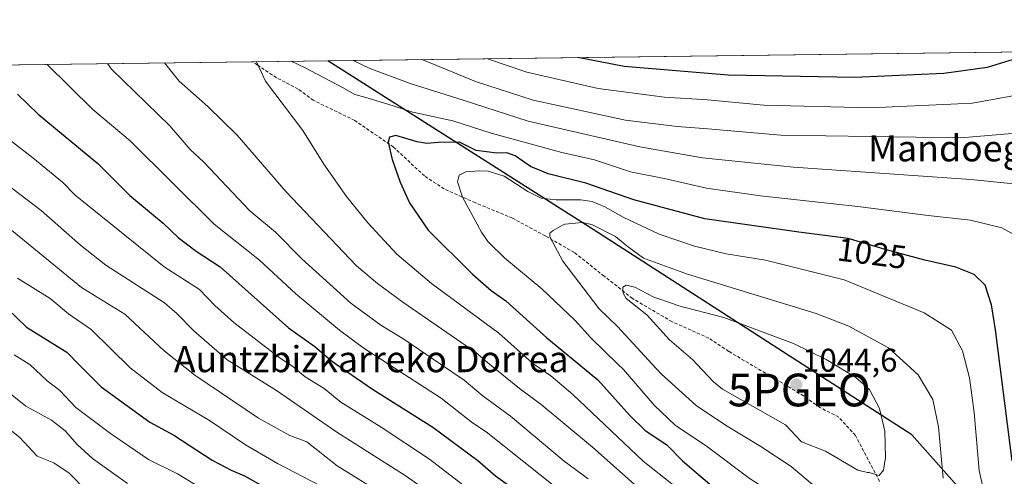
# Model space of a CAD drawing. Units: metres. Extents: x 587680 to 589815, y 4775264 to 4777605.
# Drawn here: x 588717 to 589018, y 4777466 to 4777605 of the extents above; entities that cross this region are included whole.
import ezdxf
from ezdxf.enums import TextEntityAlignment as Align

# ---------------------------------------------------------------- set-up
doc = ezdxf.new("R2010")
doc.units = ezdxf.units.M
doc.header["$MEASUREMENT"] = 0
doc.linetypes.add('TRAZOSX2', pattern=[1.5, 1, -0.5])
doc.layers.get('0').update_dxf_attribs({"lineweight": 5})
for name, color, linetype, lineweight in [('Carátula', 7, 'Continuous', 5), ('Comarca', 2, 'Continuous', 13), ('Comarca CxS', 133, 'Continuous', 0), ('Comunidad autónoma', 142, 'Continuous', 30), ('Comunidad Autónoma CxS', 142, 'Continuous', 0), ('Curva de nivel maestra', 36, 'Continuous', 30), ('Curva de nivel normal', 36, 'Continuous', 0), ('Municipio', 9, 'Continuous', 13), ('Municipio CxS', 142, 'Continuous', 0), ('Pastizal CxS', 92, 'Continuous', 0), ('Provincia', 19, 'Continuous', 0), ('Provincia CxS', 1, 'Continuous', 0), ('Punto de cota en terreno', 7, 'Continuous', 0), ('Punto geodésico', 7, 'Continuous', 0), ('Rótulo de curva de nivel directora', 19, 'Continuous', 0), ('Rótulo de punto de cota en terreno', 19, 'Continuous', 0), ('Senda', 19, 'TRAZOSX2', 0), ('Texto cartográfico', 19, 'Continuous', 0)]:
    doc.layers.add(name, color=color, linetype=linetype, lineweight=lineweight)
doc.styles.add('Arial', font='txt', dxfattribs={"height": 0.2})

# ---------------------------------------------------------------- blocks, each defined once
blk = doc.blocks.new('*U155')
at = {"layer": 'Curva de nivel normal', "color": 36, "linetype": 'Continuous', "lineweight": 0}
blk.add_polyline3d([(588687.11, 4777589.6, 995), (588721.32, 4777563.07, 995), (588730.42, 4777555.58, 995), (588734.32, 4777551.67, 995), (588761.47, 4777529.74, 995), (588772.32, 4777522.81, 995), (588776.98, 4777517.91, 995), (588782.83, 4777512.68, 995), (588796.53, 4777502.07, 995), (588799.65, 4777500, 995), (588800.82, 4777499.22, 995), (588804.54, 4777496.11, 995), (588810.36, 4777492.49, 995), (588815.48, 4777488.3, 995), (588827.79, 4777480.69, 995), (588842.55, 4777470.88, 995), (588877.11, 4777444.28, 995)], dxfattribs=at)
blk = doc.blocks.new('*U158')
at = {"layer": 'Curva de nivel normal', "color": 36, "linetype": 'Continuous', "lineweight": 0}
for points in [[(588761.57, 4777592.1, 1015), (588766.07, 4777586.55, 1015), (588774.82, 4777578.79, 1015), (588783.83, 4777569.98, 1015), (588798.65, 4777552.76, 1015), (588820.28, 4777530.05, 1015), (588826.7, 4777524.65, 1015), (588834.4, 4777518.89, 1015), (588856.73, 4777503.49, 1015), (588860.97, 4777500, 1015), (588870.06, 4777492.53, 1015), (588876.77, 4777487.58, 1015), (588892.41, 4777474.56, 1015), (588905.18, 4777463.24, 1015), (588912.65, 4777455.22, 1015), (588943.12, 4777429.98, 1015), (588959.92, 4777415.37, 1015), (588967.57, 4777407.94, 1015), (588973.17, 4777401.29, 1015), (588990.85, 4777386.61, 1015), (589000.89, 4777376.46, 1015), (589018.5, 4777360.13, 1015)], [(589029.25, 4777554.24, 1015), (589008.03, 4777556.44, 1015), (588953.81, 4777560.21, 1015), (588925.99, 4777563.05, 1015), (588906.9, 4777566.38, 1015), (588872.74, 4777574.26, 1015), (588852.83, 4777580.69, 1015), (588836.64, 4777585.79, 1015), (588824.1, 4777590.45, 1015), (588819.28, 4777592.84, 1015)], [(588761.57, 4777592.1, 1015), (588761.57, 4777592.1, 1015)]]:
    blk.add_polyline3d(points, dxfattribs=at)
blk = doc.blocks.new('*U163')
at = {"layer": 'Curva de nivel normal', "color": 36, "linetype": 'Continuous', "lineweight": 0}
blk.add_polyline3d([(588715.68, 4777502.84, 970), (588720.21, 4777500, 970), (588720.4, 4777499.89, 970), (588725.72, 4777494.88, 970), (588729.59, 4777491.88, 970), (588734.51, 4777486.66, 970), (588745.06, 4777478.71, 970), (588756.69, 4777470.83, 970), (588765.57, 4777466.43, 970), (588773.58, 4777461.51, 970)], dxfattribs=at)
blk = doc.blocks.new('*U166')
at = {"layer": 'Curva de nivel normal', "color": 36, "linetype": 'Continuous', "lineweight": 0}
blk.add_polyline3d([(588709.08, 4777545.5, 985), (588736.24, 4777523.43, 985), (588749.47, 4777515.22, 985), (588761.51, 4777504.02, 985), (588770.81, 4777496.56, 985), (588790.28, 4777483.48, 985), (588799.89, 4777478.15, 985), (588805.05, 4777476.2, 985), (588814.38, 4777468.89, 985), (588832.34, 4777457.77, 985)], dxfattribs=at)
blk = doc.blocks.new('*U184')
at = {"layer": 'Curva de nivel normal', "color": 36, "linetype": 'Continuous', "lineweight": 0}
blk.add_polyline3d([(588710.43, 4777482.94, 960), (588717.36, 4777477.51, 960), (588722.66, 4777471.86, 960), (588727.78, 4777469.81, 960), (588732.46, 4777466.59, 960), (588738, 4777461.07, 960)], dxfattribs=at)
blk = doc.blocks.new('*U189')
at = {"layer": 'Curva de nivel normal', "color": 36, "linetype": 'Continuous', "lineweight": 0}
blk.add_polyline3d([(588693.02, 4777570.41, 990), (588723.85, 4777546.99, 990), (588735.88, 4777536.38, 990), (588743.65, 4777530.19, 990), (588761.58, 4777518.68, 990), (588765.36, 4777515.46, 990), (588770.59, 4777510.17, 990), (588780.77, 4777501.28, 990), (588782.84, 4777500, 990), (588795.85, 4777491.93, 990), (588814.27, 4777479.12, 990), (588835.14, 4777465.93, 990), (588844.7, 4777459.2, 990)], dxfattribs=at)
blk = doc.blocks.new('*U191')
at = {"layer": 'Curva de nivel normal', "color": 36, "linetype": 'Continuous', "lineweight": 0}
blk.add_polyline3d([(588705.42, 4777498.1, 965), (588719.24, 4777487.08, 965), (588727.06, 4777482.86, 965), (588731.21, 4777479.56, 965), (588734.91, 4777475.38, 965), (588739.56, 4777471.15, 965), (588750.3, 4777463.49, 965)], dxfattribs=at)
blk = doc.blocks.new('*U193')
at = {"layer": 'Curva de nivel normal', "color": 36, "linetype": 'Continuous', "lineweight": 0}
for points in [[(588789.71, 4777592.46, 1020), (588789.72, 4777592.44, 1020), (588792.51, 4777586.5, 1020), (588803.87, 4777571.38, 1020), (588810.26, 4777561.14, 1020), (588817.24, 4777551.28, 1020), (588823.7, 4777543.13, 1020), (588832.64, 4777533.56, 1020), (588843.15, 4777524.6, 1020), (588863.77, 4777509.42, 1020), (588874.08, 4777500.28, 1020), (588874.47, 4777500, 1020), (588879.64, 4777496.37, 1020), (588886.44, 4777490.69, 1020), (588907.85, 4777470.32, 1020), (588917.16, 4777462.93, 1020)], [(589023.07, 4777538.6, 1020), (589017.52, 4777541.64, 1020), (589007.96, 4777544.03, 1020), (588994.96, 4777545.38, 1020), (588973.52, 4777548.22, 1020), (588943.74, 4777551.44, 1020), (588927.28, 4777553.79, 1020), (588914.82, 4777556.65, 1020), (588904.07, 4777558.79, 1020), (588893.06, 4777562.45, 1020), (588883.08, 4777564.65, 1020), (588861.42, 4777570.59, 1020), (588849.67, 4777574.36, 1020), (588837.53, 4777576.98, 1020), (588829.52, 4777579.58, 1020), (588823.14, 4777581.52, 1020), (588819.76, 4777582.38, 1020), (588816, 4777584.54, 1020), (588804.54, 4777590.58, 1020), (588800.35, 4777592.6, 1020)], [(588789.71, 4777592.46, 1020)]]:
    blk.add_polyline3d(points, dxfattribs=at)
blk = doc.blocks.new('*U207')
at = {"layer": 'Curva de nivel normal', "color": 36, "linetype": 'Continuous', "lineweight": 0}
for points in [[(588744.14, 4777591.87, 1010), (588745.37, 4777590.18, 1010), (588763.21, 4777572.8, 1010), (588769.46, 4777565.6, 1010), (588773.61, 4777561.72, 1010), (588787.67, 4777546.86, 1010), (588795.55, 4777540.33, 1010), (588803.53, 4777532.18, 1010), (588818.54, 4777518.64, 1010), (588827.75, 4777511.91, 1010), (588834.76, 4777507.6, 1010), (588845.9, 4777500, 1010), (588853.21, 4777495.02, 1010), (588859.03, 4777490.14, 1010), (588867.31, 4777484.06, 1010), (588883.74, 4777470.32, 1010), (588891.12, 4777464.91, 1010)], [(589036.29, 4777571.85, 1010), (589004.96, 4777569.2, 1010), (588949.96, 4777570.03, 1010), (588927.62, 4777571.92, 1010), (588918.24, 4777572.62, 1010), (588902.54, 4777574.6, 1010), (588874.32, 4777580.72, 1010), (588856.65, 4777586.37, 1010), (588841.08, 4777592.8, 1010), (588840.29, 4777593.11, 1010)], [(588744.14, 4777591.87, 1010)]]:
    blk.add_polyline3d(points, dxfattribs=at)
blk = doc.blocks.new('*U210')
at = {"layer": 'Curva de nivel normal', "color": 36, "linetype": 'Continuous', "lineweight": 0}
blk.add_polyline3d([(588716.66, 4777526.23, 980), (588726.68, 4777520.01, 980), (588732.24, 4777515.4, 980), (588739.22, 4777510.51, 980), (588751.11, 4777498.81, 980), (588760.83, 4777491.33, 980), (588775.33, 4777482.74, 980), (588786.31, 4777475.32, 980), (588796.13, 4777469.62, 980), (588809.32, 4777462.74, 980)], dxfattribs=at)
blk = doc.blocks.new('*U213')
at = {"layer": 'Curva de nivel normal', "color": 36, "linetype": 'Continuous', "lineweight": 0}
for points in [[(588725.6914, 4777591.6343, 1005), (588739.7, 4777577.86, 1005), (588751.12, 4777568.27, 1005), (588776.78, 4777542.76, 1005), (588790.58, 4777531.73, 1005), (588801.73, 4777521.51, 1005), (588815.07, 4777510.36, 1005), (588822.2, 4777505.04, 1005), (588830.01, 4777500, 1005), (588846.19, 4777489.54, 1005), (588855.74, 4777482.01, 1005), (588859.9, 4777479.22, 1005), (588881.89, 4777461.75, 1005)], [(589024.81, 4777582.69, 1005), (589008.55, 4777579.76, 1005), (588977.45, 4777578.39, 1005), (588944.8, 4777579.2, 1005), (588927.56, 4777580.76, 1005), (588914.42, 4777581.6, 1005), (588894.12, 4777584.21, 1005), (588872.32, 4777589.26, 1005), (588860.34, 4777593.3722, 1005)], [(588725.6914, 4777591.6343, 1005)]]:
    blk.add_polyline3d(points, dxfattribs=at)
blk = doc.blocks.new('*U217')
at = {"layer": 'Curva de nivel maestra', "color": 36, "linetype": 'Continuous', "lineweight": 30}
blk.add_polyline3d([(588713.48, 4777516.95, 975), (588719.41, 4777511.23, 975), (588731.75, 4777503.62, 975), (588735.35, 4777500, 975), (588742.26, 4777493.06, 975), (588757.07, 4777482.25, 975), (588764.44, 4777478.28, 975), (588776.11, 4777470.59, 975), (588781.95, 4777467.5, 975), (588785.99, 4777465.84, 975), (588795.98, 4777460.16, 975)], dxfattribs=at)
blk = doc.blocks.new('*U226')
at = {"layer": 'Curva de nivel maestra', "color": 36, "linetype": 'Continuous', "lineweight": 30}
for points in [[(588716.62, 4777582.55, 1000), (588723.01, 4777576.41, 1000), (588741.18, 4777561.36, 1000), (588751.02, 4777551.5, 1000), (588761.19, 4777543.04, 1000), (588765.78, 4777538.67, 1000), (588771.22, 4777534.48, 1000), (588778.63, 4777529.72, 1000), (588799.49, 4777511.04, 1000), (588807.5, 4777505.36, 1000), (588812.54, 4777501.09, 1000), (588814.11, 4777500, 1000), (588825.19, 4777492.29, 1000), (588843.62, 4777480.73, 1000), (588857.32, 4777470.48, 1000), (588862.75, 4777465.82, 1000), (588872.89, 4777458.57, 1000)], [(589028.6, 4777595.54, 1000), (589027.62, 4777595.18, 1000), (589013.05, 4777590.65, 1000), (588999.81, 4777588.84, 1000), (588972.56, 4777587.63, 1000), (588933.92, 4777588.38, 1000), (588902.06, 4777591.03, 1000), (588887.96, 4777593.73, 1000)]]:
    blk.add_polyline3d(points, dxfattribs=at)
blk = doc.blocks.new('5PATER')
at = {"layer": 'Carátula', "linetype": 'Continuous', "lineweight": 5}
h = blk.add_hatch(color=250, dxfattribs=at)
edge = h.paths.add_edge_path()
edge.add_ellipse((0, 0.01), major_axis=(-1.33, -1.34), ratio=0.999422, start_angle=0, end_angle=360)
blk = doc.blocks.new('5PGEO')
blk.add_text('5PGEO', height=10).set_placement((0, 0), align=Align.MIDDLE_CENTER)

msp = doc.modelspace()

# ---------------------------------------------------------------- linework, layer by layer
at = {"layer": 'Comarca', "color": 2, "linetype": 'Continuous', "lineweight": 13}
msp.add_polyline3d([(589254.35, 4777008.2, 950.89), (589237.81, 4777053.14, 943.16), (589227.64, 4777080.8, 947.69), (589183.26, 4777201.39, 994.77), (589086.04, 4777370.28, 1015.86), (588989.97, 4777478.39, 1037.64), (588973.44, 4777489.05, 1041.71), (588892.58, 4777541.16, 1035.52), (588811.47, 4777592.74, 1016.46)], dxfattribs=at)
at = {"layer": 'Comarca CxS', "color": 133, "linetype": 'Continuous', "lineweight": 0}
msp.add_polyline3d([(589227.64, 4777080.8, 947.69), (589183.26, 4777201.39, 994.77), (589086.04, 4777370.28, 1015.86), (588989.97, 4777478.39, 1037.64), (588973.44, 4777489.05, 1041.71), (588892.58, 4777541.16, 1035.52), (588811.47, 4777592.74, 1016.46), (589784.51, 4777605.3, 654.54), (589784.51, 4777605.3, 654.54), (589815.07, 4775291.73, 767.58)], dxfattribs=at)
msp.add_polyline3d([(589227.64, 4777080.8, 947.69), (589183.26, 4777201.39, 994.77), (589086.04, 4777370.28, 1015.86), (588989.97, 4777478.39, 1037.64), (588973.44, 4777489.05, 1041.71), (588892.58, 4777541.16, 1035.52), (588811.47, 4777592.74, 1016.46), (589784.51, 4777605.3, 654.54), (589784.51, 4777605.3, 654.54), (589815.07, 4775291.73, 767.58)], dxfattribs=at)
at = {"layer": 'Comunidad autónoma', "color": 142, "linetype": 'Continuous', "lineweight": 30}
msp.add_polyline3d([(589254.35, 4777008.2, 950.89), (589237.81, 4777053.14, 943.16), (589227.64, 4777080.8, 947.69), (589183.26, 4777201.39, 994.77), (589086.04, 4777370.28, 1015.86), (588989.97, 4777478.39, 1037.64), (588973.44, 4777489.05, 1041.71), (588892.58, 4777541.16, 1035.52), (588811.47, 4777592.74, 1016.46)], dxfattribs=at)
at = {"layer": 'Comunidad Autónoma CxS', "color": 142, "linetype": 'Continuous', "lineweight": 0}
msp.add_polyline3d([(589227.64, 4777080.8, 947.69), (589183.26, 4777201.39, 994.77), (589086.04, 4777370.28, 1015.86), (588989.97, 4777478.39, 1037.64), (588973.44, 4777489.05, 1041.71), (588892.58, 4777541.16, 1035.52), (588811.47, 4777592.74, 1016.46), (589784.51, 4777605.3, 654.54), (589784.51, 4777605.3, 654.54), (589815.07, 4775291.73, 767.58)], dxfattribs=at)
msp.add_polyline3d([(589227.64, 4777080.8, 947.69), (589183.26, 4777201.39, 994.77), (589086.04, 4777370.28, 1015.86), (588989.97, 4777478.39, 1037.64), (588973.44, 4777489.05, 1041.71), (588892.58, 4777541.16, 1035.52), (588811.47, 4777592.74, 1016.46), (589784.51, 4777605.3, 654.54), (589784.51, 4777605.3, 654.54), (589815.07, 4775291.73, 767.58)], dxfattribs=at)
at = {"layer": 'Curva de nivel maestra', "color": 36, "linetype": 'Continuous', "lineweight": 30}
for points in [[(589020.64, 4777470.38, 1025), (589015.61, 4777510.42, 1025), (589014.38, 4777518.1, 1025), (589012.48, 4777524.1, 1025), (589009.11, 4777527.4, 1025), (589003.48, 4777529.58, 1025), (588993.96, 4777531.76, 1025), (588982.29, 4777534.92, 1025), (588970.51, 4777538.35, 1025), (588955.5, 4777540.29, 1025), (588926.79, 4777544.45, 1025), (588905.06, 4777550.24, 1025), (588890.41, 4777555.32, 1025), (588878.9, 4777558.19, 1025), (588873.46, 4777560.37, 1025), (588868.76, 4777563.68, 1025), (588866.25, 4777564.61, 1025), (588863.2, 4777564.44, 1025), (588856.84, 4777565.26, 1025), (588851.78, 4777567.83, 1025), (588845.23, 4777567.74, 1025), (588841.74, 4777567.45, 1025), (588838.84, 4777567.91, 1025), (588832.3, 4777569.93, 1025), (588830.38, 4777569.39, 1025), (588829.93, 4777567.85, 1025), (588831.2, 4777562.5, 1025), (588833.62, 4777555.58, 1025), (588836.51, 4777549.33, 1025), (588842.14, 4777540.89, 1025), (588855.69, 4777527.5, 1025), (588861.44, 4777522.48, 1025), (588865.92, 4777519.29, 1025), (588878.45, 4777508.05, 1025), (588888.25, 4777500, 1025)], [(588888.25, 4777500, 1025), (588894.09, 4777495.2, 1025), (588903.83, 4777484.3, 1025), (588908.55, 4777479.69, 1025), (588915.09, 4777475.31, 1025), (588919.94, 4777470.36, 1025), (588931.78, 4777460.26, 1025), (588953.48, 4777444.03, 1025), (588960.42, 4777437.9, 1025), (588971.08, 4777429.53, 1025), (588978.64, 4777422.54, 1025), (588987.11, 4777417.5, 1025), (589006.53, 4777402.68, 1025), (589018.5, 4777394.55, 1025)]]:
    msp.add_polyline3d(points, dxfattribs=at)
at = {"layer": 'Curva de nivel normal', "color": 36, "linetype": 'Continuous', "lineweight": 0}
for points in [[(589014.07, 4777451.72, 1030), (589010.56, 4777467.48, 1030), (589009.12, 4777485.2, 1030), (589007.65, 4777495.83, 1030), (589005.47, 4777504.04, 1030), (589002.12, 4777510.32, 1030), (588993.78, 4777515.61, 1030), (588969.36, 4777525.77, 1030), (588945.32, 4777531.72, 1030), (588933.26, 4777533.67, 1030), (588923.6, 4777536, 1030), (588912.82, 4777539.74, 1030), (588901.77, 4777544.91, 1030), (588896.13, 4777548.05, 1030), (588892.26, 4777549.66, 1030), (588888.86, 4777550.2, 1030), (588881.35, 4777550.21, 1030), (588876.75, 4777550.76, 1030), (588872.69, 4777552.75, 1030), (588865.38, 4777557.43, 1030), (588860.54, 4777559, 1030), (588857.9, 4777559.1, 1030), (588853.68, 4777558.77, 1030), (588851.61, 4777557.72, 1030), (588851.19, 4777555.71, 1030), (588852.66, 4777551.05, 1030), (588858.5, 4777540.28, 1030), (588860.42, 4777537.49, 1030), (588865.64, 4777532.41, 1030), (588876.93, 4777523.04, 1030), (588887.12, 4777513.34, 1030), (588891.91, 4777507.99, 1030), (588900.12, 4777500, 1030)], [(588999.62, 4777465.13, 1035), (588998.21, 4777480.84, 1035), (588996.48, 4777489.2, 1035), (588992, 4777496.74, 1035), (588982.84, 4777504.92, 1035), (588970.77, 4777511.56, 1035), (588960.75, 4777515.49, 1035), (588921.42, 4777527.49, 1035), (588907.99, 4777532.37, 1035), (588903.03, 4777536.02, 1035), (588899.47, 4777539.04, 1035), (588892.18, 4777542.71, 1035), (588889.3, 4777543.28, 1035), (588884.05, 4777542.79, 1035), (588883.21, 4777542.5, 1035), (588880.38, 4777540.85, 1035), (588879.41, 4777540.01, 1035), (588879.32, 4777538.91, 1035), (588883.39, 4777531.44, 1035), (588894.46, 4777516.91, 1035), (588900.02, 4777511.5, 1035), (588910.62, 4777500, 1035), (588913.47, 4777496.91, 1035), (588924.11, 4777487.36, 1035), (588933.02, 4777481.31, 1035), (588943.83, 4777474.79, 1035), (588953.13, 4777468.64, 1035), (588967.59, 4777456.46, 1035)], [(588976.95, 4777466.85, 1040), (588980, 4777465.89, 1040), (588981.36, 4777467.58, 1040), (588982, 4777471.43, 1040), (588981.76, 4777479.47, 1040), (588980.16, 4777486.42, 1040), (588977.05, 4777492.22, 1040), (588972.94, 4777495.87, 1040), (588963.84, 4777501.4, 1040), (588953.85, 4777506.33, 1040), (588932.54, 4777514.27, 1040), (588918.42, 4777517.9, 1040), (588917.19, 4777518.44, 1040), (588911.13, 4777520.41, 1040), (588905.39, 4777523.5, 1040), (588902.7, 4777524.07, 1040), (588901.71, 4777523.55, 1040), (588901.79, 4777521.68, 1040), (588902.73, 4777520.05, 1040), (588909.04, 4777515.06, 1040), (588915.94, 4777507.41, 1040), (588923.11, 4777501.28, 1040), (588924.29, 4777500, 1040), (588929.36, 4777494.51, 1040), (588932.11, 4777492.28, 1040), (588951.36, 4777481.44, 1040), (588956.29, 4777476.19, 1040), (588963.67, 4777473.33, 1040), (588973.56, 4777467.53, 1040), (588976.49, 4777466.82, 1040), (588976.95, 4777466.85, 1040)], [(588900.12, 4777500, 1030), (588901.85, 4777498.32, 1030), (588911.3, 4777487.46, 1030), (588917.75, 4777481.24, 1030), (588927.17, 4777474.94, 1030), (588940.31, 4777465.12, 1030), (588945.17, 4777461.92, 1030), (588967.54, 4777444.84, 1030), (588986.44, 4777432.97, 1030), (588998.35, 4777426.86, 1030), (589005.37, 4777421.43, 1030), (589011.43, 4777417.57, 1030), (589018.5, 4777413.82, 1030)]]:
    msp.add_polyline3d(points, dxfattribs=at)
at = {"layer": 'Municipio', "color": 9, "linetype": 'Continuous', "lineweight": 13}
msp.add_polyline3d([(589254.35, 4777008.2, 950.89), (589237.81, 4777053.14, 943.16), (589227.64, 4777080.8, 947.69), (589183.26, 4777201.39, 994.77), (589086.04, 4777370.28, 1015.86), (588989.97, 4777478.39, 1037.64), (588973.44, 4777489.05, 1041.71), (588892.58, 4777541.16, 1035.52), (588811.47, 4777592.74, 1016.46)], dxfattribs=at)
at = {"layer": 'Municipio CxS', "color": 142, "linetype": 'Continuous', "lineweight": 0}
msp.add_polyline3d([(589183.26, 4777201.39, 994.77), (589086.04, 4777370.28, 1015.86), (588989.97, 4777478.39, 1037.64), (588973.44, 4777489.05, 1041.71), (588892.58, 4777541.16, 1035.52), (588811.47, 4777592.74, 1016.46), (589784.51, 4777605.3, 654.54)], dxfattribs=at)
msp.add_polyline3d([(589183.26, 4777201.39, 994.77), (589086.04, 4777370.28, 1015.86), (588989.97, 4777478.39, 1037.64), (588973.44, 4777489.05, 1041.71), (588892.58, 4777541.16, 1035.52), (588811.47, 4777592.74, 1016.46), (589784.51, 4777605.3, 654.54)], dxfattribs=at)
at = {"layer": 'Pastizal CxS', "color": 92, "linetype": 'Continuous', "lineweight": 0}
for points in [[(588558.89, 4777589.48, 962.8), (589199.16, 4777597.75, 954.39)], [(588558.89, 4777589.48, 962.8), (588788.58, 4777592.45, 1019.96), (589199.16, 4777597.75, 954.39)]]:
    msp.add_polyline3d(points, dxfattribs=at)
at = {"layer": 'Provincia', "color": 19, "linetype": 'Continuous', "lineweight": 0}
msp.add_polyline3d([(589254.35, 4777008.2, 950.89), (589237.81, 4777053.14, 943.16), (589227.64, 4777080.8, 947.69), (589183.26, 4777201.39, 994.77), (589086.04, 4777370.28, 1015.86), (588989.97, 4777478.39, 1037.64), (588973.44, 4777489.05, 1041.71), (588892.58, 4777541.16, 1035.52), (588811.47, 4777592.74, 1016.46)], dxfattribs=at)
at = {"layer": 'Provincia CxS', "color": 1, "linetype": 'Continuous', "lineweight": 0}
msp.add_polyline3d([(589227.64, 4777080.8, 947.69), (589183.26, 4777201.39, 994.77), (589086.04, 4777370.28, 1015.86), (588989.97, 4777478.39, 1037.64), (588973.44, 4777489.05, 1041.71), (588892.58, 4777541.16, 1035.52), (588811.47, 4777592.74, 1016.46), (589784.51, 4777605.3, 654.54), (589784.51, 4777605.3, 654.54), (589815.07, 4775291.73, 767.58)], dxfattribs=at)
msp.add_polyline3d([(589227.64, 4777080.8, 947.69), (589183.26, 4777201.39, 994.77), (589086.04, 4777370.28, 1015.86), (588989.97, 4777478.39, 1037.64), (588973.44, 4777489.05, 1041.71), (588892.58, 4777541.16, 1035.52), (588811.47, 4777592.74, 1016.46), (589784.51, 4777605.3, 654.54), (589784.51, 4777605.3, 654.54), (589815.07, 4775291.73, 767.58)], dxfattribs=at)
at = {"layer": 'Senda', "color": 19, "linetype": 'TRAZOSX2', "lineweight": 0}
msp.add_polyline3d([(588980.18, 4777464.1, 1038.84), (588972.77, 4777478.18, 1042.22), (588967.66, 4777483.75, 1042.9), (588961.93, 4777486.75, 1043.16), (588956.9, 4777490.27, 1043.93), (588934.07, 4777503.87, 1042.81), (588928, 4777507.89, 1042.73), (588916.75, 4777512.91, 1041.36), (588904.63, 4777520.07, 1039.95), (588895.96, 4777526.86, 1038.64), (588886.87, 4777534.1, 1036.5), (588878, 4777539.16, 1034.77), (588868, 4777544.58, 1034.01), (588856.61, 4777549.32, 1031.01), (588847.09, 4777553.53, 1028.55), (588841.03, 4777557.51, 1026.99), (588831.59, 4777566.34, 1025.23), (588819.74, 4777574.48, 1022.72), (588807.07, 4777580.65, 1021.37), (588802.45, 4777584.1, 1021.01), (588795.8, 4777587.55, 1020.6), (588789.99, 4777591.41, 1020.09), (588788.58, 4777592.45, 1019.96)], dxfattribs=at)

# ---------------------------------------------------------------- block references
at = {"layer": 'Curva de nivel maestra', "color": 36, "linetype": 'Continuous', "lineweight": 30}
for name in ['*U217', '*U226']:
    msp.add_blockref(name, (0, 0), dxfattribs=at)
at = {"layer": 'Curva de nivel normal', "color": 36, "linetype": 'Continuous', "lineweight": 0}
for name in ['*U184', '*U191', '*U163', '*U210', '*U166', '*U189', '*U155', '*U213', '*U207', '*U158', '*U193']:
    msp.add_blockref(name, (0, 0), dxfattribs=at)
at = {"layer": 'Punto de cota en terreno', "linetype": 'Continuous', "lineweight": 0}
msp.add_blockref('5PATER', (588954.72, 4777493.72, 1044.6), dxfattribs=at)
at = {"layer": 'Punto geodésico', "linetype": 'Continuous', "lineweight": 0}
msp.add_blockref('5PGEO', (588955.63, 4777492.06, 1045.5), dxfattribs=at)

# ---------------------------------------------------------------- texts
at = {"layer": 'Rótulo de curva de nivel directora', "color": 19, "linetype": 'Continuous', "lineweight": 0, "style": 'Arial'}
msp.add_text('1025', height=7, rotation=-7.3645, dxfattribs=at).set_placement((588977.84, 4777533.84), align=Align.MIDDLE_CENTER)
at = {"layer": 'Rótulo de punto de cota en terreno', "color": 19, "linetype": 'Continuous', "lineweight": 0, "style": 'Arial'}
msp.add_text('1044,6', height=7, dxfattribs=at).set_placement((588956.48, 4777495.48), align=Align.BOTTOM_LEFT)
at = {"layer": 'Texto cartográfico', "color": 19, "linetype": 'Continuous', "lineweight": 0, "style": 'Arial'}
for s, p in [('Mandoegi', (589001.78, 4777565.97)), ('Auntzbizkarreko Dorrea', (588824.78, 4777501.5))]:
    msp.add_text(s, height=8, dxfattribs=at).set_placement(p, align=Align.MIDDLE_CENTER)

doc.saveas('drawing.dxf')
